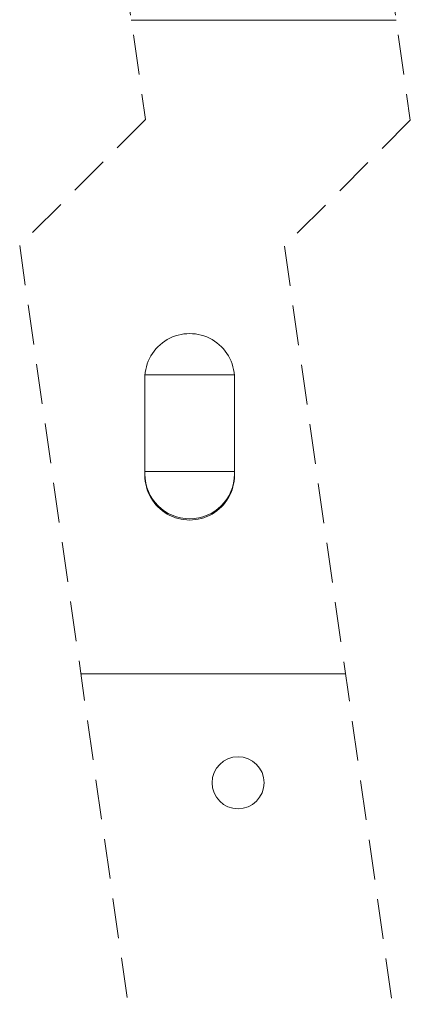
# Model space of a CAD drawing. Units: millimetres. Extents: x 5 to 415, y 5 to 292.
# Drawn here: x 367 to 380, y 212 to 243 of the extents above; entities that cross this region are included whole.
import ezdxf

# ---------------------------------------------------------------- set-up
doc = ezdxf.new("R2010")
doc.units = ezdxf.units.MM
doc.linetypes.add('HIDDEN', pattern=[1.905, 1.27, -0.635])

msp = doc.modelspace()

# ---------------------------------------------------------------- linework, layer by layer
at = {"color": 7, "linetype": 'HIDDEN', "lineweight": 0}
for p, q in [((369.32942, 253.76634), (371.32942, 239.76187)), ((377.74498, 253.76634), (379.74498, 239.74072)), ((371.32942, 239.76187), (367.32942, 235.76187)), ((379.74498, 239.74072), (375.74498, 235.74072)), ((367.32942, 235.76187), (371.32942, 207.75294)), ((375.74498, 235.74072), (379.74498, 207.68947))]:
    msp.add_line(p, q, dxfattribs=at)
at = {"color": 7, "linetype": 'Continuous', "lineweight": 15}
for p, q in [((379.29113, 242.92347), (370.8779, 242.92347)), ((371.30912, 228.46193), (371.30912, 231.53885)), ((374.15059, 231.65424), (371.31381, 231.65424)), ((374.15528, 231.53885), (374.15528, 228.46193)), ((371.30912, 228.57731), (374.15528, 228.57731)), ((377.68236, 222.15424), (369.27274, 222.15424))]:
    msp.add_line(p, q, dxfattribs=at)
msp.add_circle((374.27066, 218.6927), 0.82692, dxfattribs=at)
for centre, start, end in [((372.7322, 231.53885), 359.999908, 180.000092), ((372.7322, 228.50039), 180.000092, 359.999908), ((372.7322, 228.46193), 179.999908, 0.000092)]:
    msp.add_arc(centre, 1.42308, start, end, dxfattribs=at)

doc.saveas('drawing.dxf')
